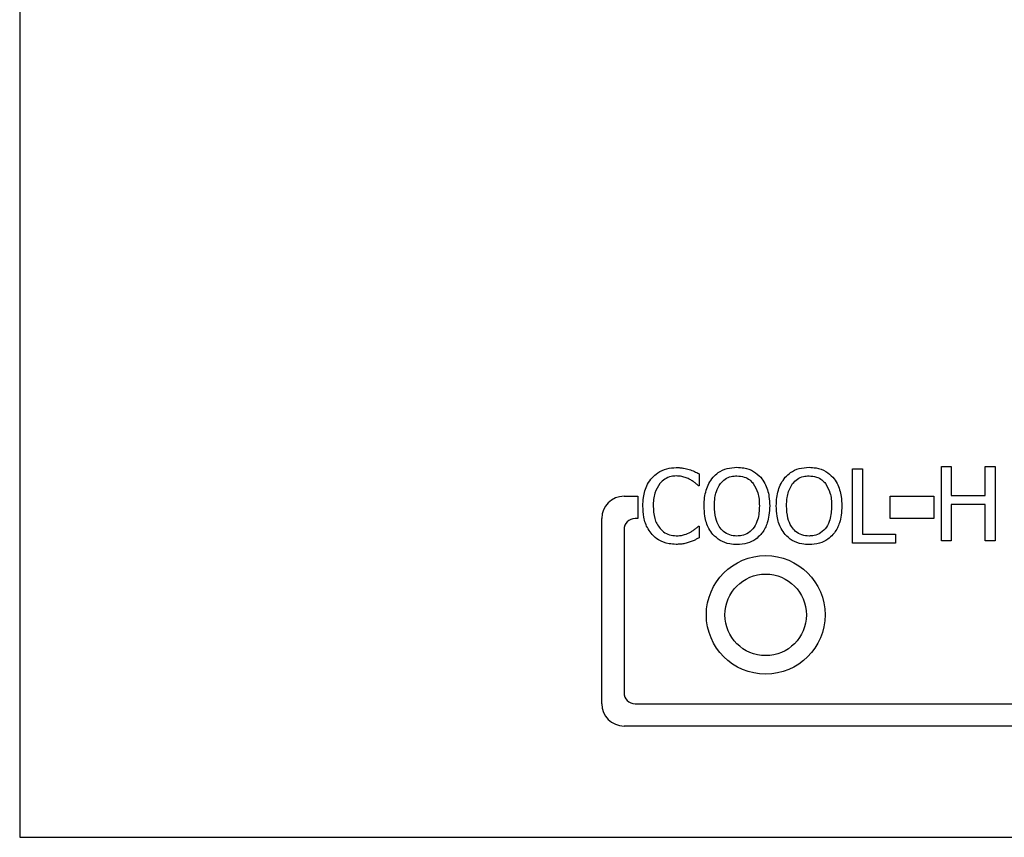
# Model space of a CAD drawing. Units: inches. Extents: x 0.3 to 97.3, y 0.2 to 77.8.
# Drawn here: x 47.2 to 48.5, y 42.7 to 43.8 of the extents above; entities that cross this region are included whole.
import ezdxf

# ---------------------------------------------------------------- set-up
doc = ezdxf.new("R2010")
doc.units = ezdxf.units.IN
doc.header["$MEASUREMENT"] = 0

msp = doc.modelspace()

# ---------------------------------------------------------------- linework, layer by layer
at = {"color": 7, "linetype": 'Continuous', "lineweight": 25}
for p, q in [((47.1811, 44.4268), (47.1811, 42.6768)), ((48.0973, 43.167), (48.0973, 43.151)), ((48.3044, 43.0737), (48.3044, 43.1737)), ((48.3044, 43.1737), (48.3177, 43.1737)), ((48.3177, 43.1737), (48.3177, 43.0855)), ((48.424, 43.1768), (48.4372, 43.1768)), ((48.424, 43.0768), (48.424, 43.1768)), ((48.4372, 43.1768), (48.4372, 43.1376)), ((48.4833, 43.1376), (48.4833, 43.1768)), ((48.4833, 43.1768), (48.4966, 43.1768)), ((48.4966, 43.1768), (48.4966, 43.0768)), ((48.0973, 43.151), (48.0963, 43.151)), ((47.9961, 43.1368), (48.0145, 43.1368)), ((48.0145, 43.1368), (48.0145, 43.1068)), ((48.3549, 43.1068), (48.3549, 43.1368)), ((48.3549, 43.1368), (48.4138, 43.1368)), ((48.4138, 43.1368), (48.4138, 43.1068)), ((48.4372, 43.1376), (48.4833, 43.1376)), ((48.4372, 43.1257), (48.4372, 43.0768)), ((48.4833, 43.1257), (48.4372, 43.1257)), ((48.4833, 43.0768), (48.4833, 43.1257)), ((47.9661, 42.8568), (47.9661, 43.1068)), ((48.0145, 43.1068), (48.0111, 43.1068)), ((48.4138, 43.1068), (48.3549, 43.1068)), ((47.9961, 43.0918), (47.9961, 42.8718)), ((48.0964, 43.0964), (48.0973, 43.0964)), ((48.0973, 43.0964), (48.0973, 43.0805)), ((48.3623, 43.0737), (48.3044, 43.0737)), ((48.3177, 43.0855), (48.3623, 43.0855)), ((48.3623, 43.0855), (48.3623, 43.0737)), ((48.4372, 43.0768), (48.424, 43.0768)), ((48.4966, 43.0768), (48.4833, 43.0768)), ((48.0111, 42.8568), (49.6361, 42.8568)), ((49.6511, 42.8268), (47.9961, 42.8268)), ((47.1811, 42.6768), (53.1811, 42.6768))]:
    msp.add_line(p, q, dxfattribs=at)
for radius in [0.08, 0.055]:
    msp.add_circle((48.1871, 42.9768), radius, dxfattribs=at)
for centre, radius, start, end in [((47.9961, 43.1068), 0.03, 90, 180), ((48.0111, 43.0918), 0.015, 90, 180), ((48.0111, 42.8718), 0.015, 180, 270), ((47.9961, 42.8568), 0.03, 180, 270)]:
    msp.add_arc(centre, radius, start, end, dxfattribs=at)
for points, knots in [([(48.034, 43.1617), (48.0364, 43.164), (48.042, 43.1695), (48.0534, 43.1746), (48.0622, 43.1752), (48.0665, 43.1755)], [0, 0, 0, 0, 0.274068, 0.645714, 1, 1, 1, 1]), ([(48.0665, 43.1755), (48.0681, 43.1754), (48.0715, 43.1754), (48.0774, 43.1746), (48.0815, 43.1735), (48.0841, 43.1729)], [0, 0, 0, 0, 0.28195, 0.564033, 1, 1, 1, 1]), ([(48.0841, 43.1729), (48.0852, 43.1725), (48.0876, 43.1716), (48.0921, 43.1697), (48.0953, 43.1681), (48.0973, 43.167)], [0, 0, 0, 0, 0.259584, 0.519172, 1, 1, 1, 1]), ([(48.1161, 43.1623), (48.1183, 43.1645), (48.1237, 43.1698), (48.135, 43.1749), (48.1438, 43.1755), (48.1482, 43.1758)], [0, 0, 0, 0, 0.2640795, 0.6285807, 1, 1, 1, 1]), ([(48.1482, 43.1758), (48.1514, 43.1756), (48.1593, 43.1752), (48.1709, 43.1711), (48.1774, 43.1651), (48.1805, 43.1623)], [0, 0, 0, 0, 0.2658, 0.655076, 1, 1, 1, 1]), ([(48.2134, 43.1623), (48.2157, 43.1645), (48.221, 43.1698), (48.2323, 43.1749), (48.2411, 43.1755), (48.2456, 43.1758)], [0, 0, 0, 0, 0.2640795, 0.6285807, 1, 1, 1, 1]), ([(48.2456, 43.1758), (48.2487, 43.1756), (48.2566, 43.1752), (48.2683, 43.1711), (48.2748, 43.1651), (48.2778, 43.1623)], [0, 0, 0, 0, 0.265803, 0.655098, 1, 1, 1, 1]), ([(48.0215, 43.1236), (48.0216, 43.1274), (48.022, 43.1375), (48.0258, 43.151), (48.0318, 43.1589), (48.034, 43.1617)], [0, 0, 0, 0, 0.277231, 0.741476, 1, 1, 1, 1]), ([(48.0443, 43.1538), (48.0417, 43.1497), (48.0377, 43.143), (48.0357, 43.1324), (48.0355, 43.1266), (48.0354, 43.1236)], [0, 0, 0, 0, 0.450172, 0.721871, 1, 1, 1, 1]), ([(48.0664, 43.1641), (48.0642, 43.164), (48.0588, 43.1636), (48.0508, 43.1603), (48.0464, 43.1559), (48.0443, 43.1538)], [0, 0, 0, 0, 0.264943, 0.646948, 1, 1, 1, 1]), ([(48.085, 43.1593), (48.0833, 43.1602), (48.0798, 43.1619), (48.0735, 43.1638), (48.069, 43.164), (48.0664, 43.1641)], [0, 0, 0, 0, 0.301012, 0.601922, 1, 1, 1, 1]), ([(48.0963, 43.151), (48.0952, 43.152), (48.0928, 43.154), (48.0892, 43.157), (48.0864, 43.1585), (48.085, 43.1593)], [0, 0, 0, 0, 0.322672, 0.659673, 1, 1, 1, 1]), ([(48.1041, 43.1237), (48.1042, 43.1275), (48.1044, 43.1346), (48.1066, 43.1448), (48.1102, 43.1542), (48.1141, 43.1595), (48.1161, 43.1623)], [0, 0, 0, 0, 0.274701, 0.520037, 0.755478, 1, 1, 1, 1]), ([(48.1179, 43.1237), (48.1181, 43.1275), (48.1183, 43.134), (48.1206, 43.1445), (48.124, 43.1504), (48.1261, 43.1539)], [0, 0, 0, 0, 0.357738, 0.619408, 1, 1, 1, 1]), ([(48.1261, 43.1539), (48.1281, 43.1561), (48.1321, 43.1605), (48.1402, 43.1638), (48.1457, 43.1641), (48.1483, 43.1643)], [0, 0, 0, 0, 0.346104, 0.69429, 1, 1, 1, 1]), ([(48.1483, 43.1643), (48.1517, 43.164), (48.1579, 43.1635), (48.1656, 43.1594), (48.1689, 43.1556), (48.1704, 43.1539)], [0, 0, 0, 0, 0.397246, 0.731572, 1, 1, 1, 1]), ([(48.1704, 43.1539), (48.1727, 43.1499), (48.1765, 43.1432), (48.1783, 43.1327), (48.1785, 43.1267), (48.1786, 43.1237)], [0, 0, 0, 0, 0.434742, 0.714329, 1, 1, 1, 1]), ([(48.1805, 43.1623), (48.1824, 43.1596), (48.188, 43.152), (48.1919, 43.1384), (48.1923, 43.128), (48.1925, 43.1237)], [0, 0, 0, 0, 0.239036, 0.684813, 1, 1, 1, 1]), ([(48.2014, 43.1237), (48.2015, 43.1275), (48.2017, 43.1346), (48.2039, 43.1448), (48.2075, 43.1542), (48.2114, 43.1595), (48.2134, 43.1623)], [0, 0, 0, 0, 0.274701, 0.520037, 0.755478, 1, 1, 1, 1]), ([(48.2153, 43.1237), (48.2154, 43.1275), (48.2157, 43.134), (48.2179, 43.1445), (48.2214, 43.1504), (48.2234, 43.1539)], [0, 0, 0, 0, 0.357742, 0.619414, 1, 1, 1, 1]), ([(48.2234, 43.1539), (48.2254, 43.1561), (48.2294, 43.1605), (48.2375, 43.1638), (48.2431, 43.1641), (48.2456, 43.1643)], [0, 0, 0, 0, 0.346105, 0.694313, 1, 1, 1, 1]), ([(48.2456, 43.1643), (48.249, 43.164), (48.2552, 43.1635), (48.2629, 43.1594), (48.2663, 43.1556), (48.2678, 43.1539)], [0, 0, 0, 0, 0.39727, 0.731555, 1, 1, 1, 1]), ([(48.2678, 43.1539), (48.2701, 43.1499), (48.2738, 43.1432), (48.2757, 43.1327), (48.2759, 43.1267), (48.276, 43.1237)], [0, 0, 0, 0, 0.4347363, 0.714328, 1, 1, 1, 1]), ([(48.2778, 43.1623), (48.2798, 43.1596), (48.2853, 43.152), (48.2892, 43.1384), (48.2896, 43.128), (48.2898, 43.1237)], [0, 0, 0, 0, 0.239042, 0.684815, 1, 1, 1, 1]), ([(48.0341, 43.085), (48.0321, 43.0875), (48.0267, 43.0944), (48.0222, 43.1079), (48.0217, 43.1186), (48.0215, 43.1236)], [0, 0, 0, 0, 0.226222, 0.635013, 1, 1, 1, 1]), ([(48.0354, 43.1236), (48.0357, 43.1179), (48.0361, 43.1097), (48.0401, 43.0996), (48.0431, 43.0955), (48.0446, 43.0934)], [0, 0, 0, 0, 0.525535, 0.75838, 1, 1, 1, 1]), ([(48.116, 43.0852), (48.1141, 43.0878), (48.1087, 43.0951), (48.1047, 43.1086), (48.1043, 43.1191), (48.1041, 43.1237)], [0, 0, 0, 0, 0.233296, 0.661575, 1, 1, 1, 1]), ([(48.1483, 43.0831), (48.145, 43.0833), (48.1385, 43.0838), (48.1301, 43.0888), (48.1234, 43.0966), (48.1186, 43.1085), (48.1182, 43.1181), (48.1179, 43.1237)], [0, 0, 0, 0, 0.1709467, 0.3431347, 0.4939054, 0.7083132, 1, 1, 1, 1]), ([(48.1786, 43.1237), (48.1783, 43.1174), (48.1778, 43.1074), (48.1721, 43.0948), (48.1646, 43.0871), (48.1559, 43.0835), (48.1505, 43.0832), (48.1483, 43.0831)], [0, 0, 0, 0, 0.327814, 0.52128, 0.716296, 0.883749, 1, 1, 1, 1]), ([(48.1925, 43.1237), (48.1923, 43.1195), (48.192, 43.1118), (48.1891, 43.0995), (48.185, 43.0906), (48.1812, 43.086), (48.1805, 43.0852)], [0, 0, 0, 0, 0.304536, 0.557726, 0.92447, 1, 1, 1, 1]), ([(48.2133, 43.0852), (48.2114, 43.0878), (48.206, 43.0951), (48.2021, 43.1086), (48.2016, 43.1191), (48.2014, 43.1237)], [0, 0, 0, 0, 0.233296, 0.661575, 1, 1, 1, 1]), ([(48.2456, 43.0831), (48.2424, 43.0833), (48.2358, 43.0838), (48.2274, 43.0888), (48.2207, 43.0966), (48.216, 43.1085), (48.2155, 43.1181), (48.2153, 43.1237)], [0, 0, 0, 0, 0.1709467, 0.3431347, 0.4939054, 0.7083132, 1, 1, 1, 1]), ([(48.276, 43.1237), (48.2756, 43.1174), (48.2751, 43.1074), (48.2695, 43.0948), (48.2619, 43.0871), (48.2533, 43.0835), (48.2479, 43.0832), (48.2456, 43.0831)], [0, 0, 0, 0, 0.327813, 0.521275, 0.716298, 0.883759, 1, 1, 1, 1]), ([(48.2898, 43.1237), (48.2897, 43.1195), (48.2894, 43.1118), (48.2865, 43.0995), (48.2824, 43.0906), (48.2785, 43.086), (48.2778, 43.0852)], [0, 0, 0, 0, 0.304533, 0.557725, 0.924452, 1, 1, 1, 1]), ([(48.0446, 43.0934), (48.0461, 43.0918), (48.0497, 43.0881), (48.0573, 43.0842), (48.0634, 43.0837), (48.0664, 43.0834)], [0, 0, 0, 0, 0.264876, 0.633745, 1, 1, 1, 1]), ([(48.0664, 43.0834), (48.0683, 43.0835), (48.0722, 43.0836), (48.0788, 43.0851), (48.0831, 43.0871), (48.0858, 43.0883)], [0, 0, 0, 0, 0.285785, 0.571885, 1, 1, 1, 1]), ([(48.0858, 43.0883), (48.087, 43.0891), (48.0895, 43.0906), (48.093, 43.0933), (48.0953, 43.0953), (48.0964, 43.0964)], [0, 0, 0, 0, 0.315922, 0.656753, 1, 1, 1, 1]), ([(48.0662, 43.0719), (48.0631, 43.0721), (48.0549, 43.0725), (48.0433, 43.0765), (48.0368, 43.0825), (48.0341, 43.085)], [0, 0, 0, 0, 0.2653138, 0.6863325, 1, 1, 1, 1]), ([(48.0841, 43.0748), (48.0821, 43.0742), (48.0783, 43.073), (48.0723, 43.072), (48.0683, 43.0719), (48.0662, 43.0719)], [0, 0, 0, 0, 0.33056, 0.662352, 1, 1, 1, 1]), ([(48.0973, 43.0805), (48.096, 43.0799), (48.0934, 43.0787), (48.0891, 43.0765), (48.0859, 43.0754), (48.0841, 43.0748)], [0, 0, 0, 0, 0.299491, 0.59894, 1, 1, 1, 1]), ([(48.1482, 43.0716), (48.1451, 43.0717), (48.1372, 43.0721), (48.1255, 43.0762), (48.119, 43.0823), (48.116, 43.0852)], [0, 0, 0, 0, 0.2652127, 0.654983, 1, 1, 1, 1]), ([(48.1805, 43.0852), (48.1783, 43.083), (48.1731, 43.0778), (48.1619, 43.0726), (48.153, 43.0719), (48.1482, 43.0716)], [0, 0, 0, 0, 0.2570693, 0.6057978, 1, 1, 1, 1]), ([(48.2456, 43.0716), (48.2424, 43.0717), (48.2345, 43.0721), (48.2228, 43.0762), (48.2163, 43.0823), (48.2133, 43.0852)], [0, 0, 0, 0, 0.265197, 0.654983, 1, 1, 1, 1]), ([(48.2778, 43.0852), (48.2756, 43.083), (48.2705, 43.0778), (48.2593, 43.0726), (48.2503, 43.0719), (48.2456, 43.0716)], [0, 0, 0, 0, 0.2570476, 0.6057941, 1, 1, 1, 1])]:
    msp.add_open_spline(points, degree=3, knots=knots, dxfattribs=at)

doc.saveas('drawing.dxf')
